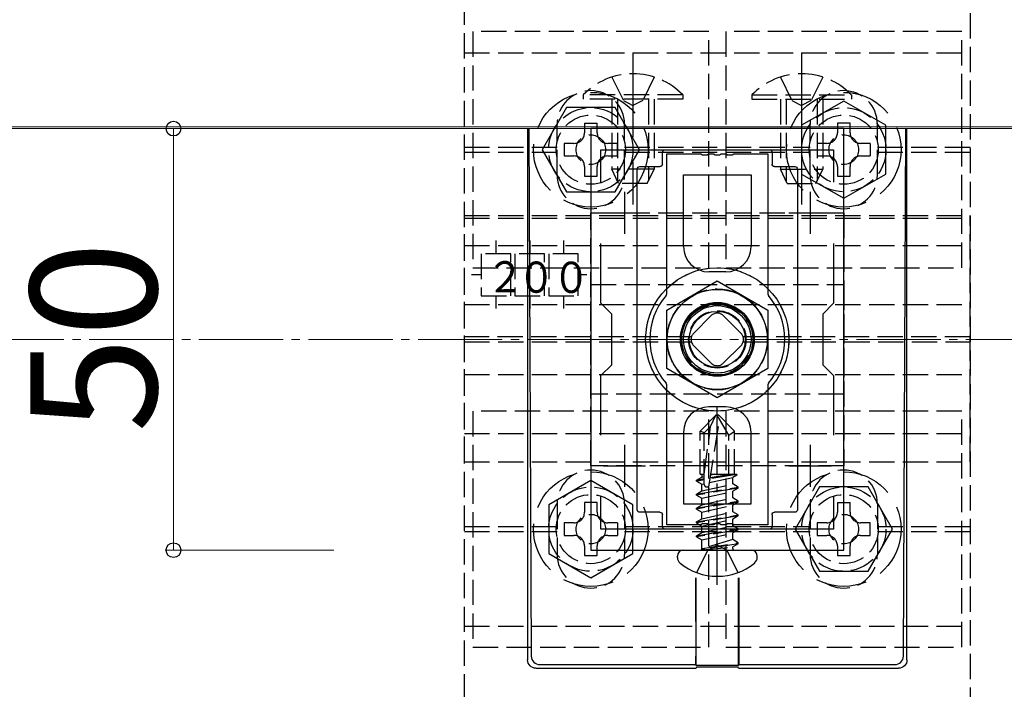
# Model space of a CAD drawing. Extents: x 0 to 1750, y 0 to 2615.
# Drawn here: x 899 to 1016, y 2159 to 2239 of the extents above; entities that cross this region are included whole.
import ezdxf

# ---------------------------------------------------------------- set-up
doc = ezdxf.new("R2010")
doc.units = 0
doc.linetypes.add('YCENTER_1', pattern=[13, 10, -1, 1, -1])
doc.linetypes.add('YHIDDEN_1', pattern=[4, 3, -1])
for name, color, linetype, lineweight in [('YKK_11', 7, 'CONTINUOUS', 30), ('YKK_12', 2, 'CONTINUOUS', 13), ('YKK_13', 4, 'CONTINUOUS', 30), ('YKK_D', 6, 'CONTINUOUS', 13), ('YSS_K', 3, 'CONTINUOUS', 13)]:
    doc.layers.add(name, color=color, linetype=linetype, lineweight=lineweight)
doc.styles.add('text-b', font='txt')
doc.styles.add('text-s', font='txt')

msp = doc.modelspace()

# ---------------------------------------------------------------- linework, layer by layer
at = {"layer": 'YKK_11', "linetype": 'ByBlock', "lineweight": -2, "ltscale": 0.5}
for p, q in [((966.77, 2225.85), (966.77, 2175.85)), ((996.77, 2225.85), (966.77, 2225.85)), ((996.77, 2175.85), (996.77, 2225.85)), ((967.97, 2219.48), (967.97, 2223.35)), ((967.97, 2223.35), (995.57, 2223.35)), ((995.57, 2223.35), (995.57, 2219.48)), ((967.97, 2205.15), (967.97, 2212.22)), ((995.57, 2212.22), (995.57, 2205.15)), ((969.27, 2203.85), (967.97, 2205.15)), ((995.57, 2205.15), (994.27, 2203.85)), ((969.27, 2197.85), (969.27, 2203.85)), ((994.27, 2203.85), (994.27, 2197.85)), ((967.97, 2196.55), (969.27, 2197.85)), ((994.27, 2197.85), (995.57, 2196.55)), ((967.97, 2189.48), (967.97, 2196.55)), ((995.57, 2196.55), (995.57, 2189.48)), ((967.97, 2178.35), (967.97, 2182.22)), ((995.57, 2182.22), (995.57, 2178.35)), ((995.57, 2178.35), (967.97, 2178.35)), ((966.77, 2175.85), (996.77, 2175.85))]:
    msp.add_line(p, q, dxfattribs=at)
at = {"layer": 'YKK_11', "ltscale": 0.5}
for p, q in [((970.77, 2218.35), (970.77, 2213.35)), ((992.77, 2218.35), (992.77, 2213.35)), ((968.27, 2215.85), (973.27, 2215.85)), ((990.27, 2215.85), (995.27, 2215.85)), ((970.77, 2188.35), (970.77, 2183.35)), ((992.77, 2188.35), (992.77, 2183.35)), ((968.27, 2185.85), (973.27, 2185.85)), ((990.27, 2185.85), (995.27, 2185.85))]:
    msp.add_line(p, q, dxfattribs=at)
at = {"layer": 'YKK_12'}
for p, q in [((618.77, 2226.05), (1644.27, 2226.05)), ((618.27, 2225.85), (1025.87, 2225.85))]:
    msp.add_line(p, q, dxfattribs=at)
at = {"layer": 'YKK_12', "linetype": 'YHIDDEN_1'}
msp.add_circle((981.77, 2200.85), 6, dxfattribs=at)
at = {"layer": 'YKK_13', "linetype": 'YHIDDEN_1'}
for p, q in [((951.77, 2102.15), (951.77, 2299.55)), ((1011.77, 2299.55), (1011.77, 2102.15)), ((980.77, 2237.35), (952.77, 2237.35)), ((952.77, 2237.35), (952.77, 2209.35)), ((980.77, 2209.35), (980.77, 2237.35)), ((1010.77, 2237.35), (982.77, 2237.35)), ((982.77, 2237.35), (982.77, 2209.35)), ((1010.77, 2209.35), (1010.77, 2237.35)), ((951.77, 2234.85), (1011.77, 2234.85)), ((969.27, 2231.96), (970.63, 2229.18)), ((974.27, 2231.96), (972.92, 2229.18)), ((989.27, 2231.96), (990.63, 2229.18)), ((994.27, 2231.96), (992.92, 2229.18)), ((977.67, 2229.86), (965.87, 2229.86)), ((965.87, 2229.86), (965.87, 2229.35)), ((977.67, 2229.86), (977.67, 2229.35)), ((985.87, 2229.86), (985.87, 2229.35)), ((985.87, 2229.86), (997.67, 2229.86)), ((997.67, 2229.86), (997.67, 2229.35)), ((977.67, 2229.35), (965.87, 2229.35)), ((969.27, 2229.35), (969.27, 2221.05)), ((969.93, 2229.35), (969.93, 2219.66)), ((970.63, 2229.18), (971.77, 2228.57)), ((972.92, 2229.18), (971.77, 2228.57)), ((973.62, 2229.35), (973.62, 2219.66)), ((974.27, 2229.35), (974.27, 2221.05)), ((985.87, 2229.35), (997.67, 2229.35)), ((989.27, 2229.35), (989.27, 2221.05)), ((989.93, 2229.35), (989.93, 2219.66)), ((990.63, 2229.18), (991.77, 2228.57)), ((992.92, 2229.18), (991.77, 2228.57)), ((993.62, 2229.35), (993.62, 2219.66)), ((994.27, 2229.35), (994.27, 2221.05)), ((962.77, 2220.35), (962.77, 2226.35)), ((966.02, 2226.5), (967.52, 2226.5)), ((970.77, 2220.35), (970.77, 2226.35)), ((992.77, 2220.35), (992.77, 2226.35)), ((1000.77, 2220.35), (1000.77, 2226.35)), ((999.92, 2224.1), (999.92, 2222.6)), ((951.77, 2223.65), (962.77, 2223.65)), ((951.77, 2223.05), (962.77, 2223.05)), ((970.77, 2223.65), (992.77, 2223.65)), ((970.77, 2223.05), (992.77, 2223.05)), ((1000.77, 2223.65), (1011.77, 2223.65)), ((1000.77, 2223.05), (1011.77, 2223.05)), ((974.27, 2221.05), (969.27, 2221.05)), ((970.07, 2219.35), (969.27, 2221.05)), ((973.47, 2219.35), (974.27, 2221.05)), ((989.27, 2221.05), (994.27, 2221.05)), ((990.07, 2219.35), (989.27, 2221.05)), ((993.47, 2219.35), (994.27, 2221.05)), ((973.47, 2219.35), (970.07, 2219.35)), ((990.07, 2219.35), (993.47, 2219.35)), ((951.77, 2215.21), (951.77, 2215.56)), ((951.77, 2215.56), (1011.77, 2215.56)), ((966.77, 2185.85), (966.77, 2215.85)), ((966.77, 2215.85), (996.77, 2215.85)), ((996.77, 2215.85), (996.77, 2185.85)), ((1011.77, 2215.21), (1011.77, 2215.56)), ((951.77, 2186.32), (951.77, 2215.21)), ((951.77, 2215.21), (1011.77, 2215.21)), ((1011.77, 2186.32), (1011.77, 2215.21)), ((951.77, 2212), (1011.77, 2212)), ((955.52, 2212.56), (955.52, 2211)), ((959.52, 2212.56), (959.52, 2211)), ((963.52, 2212.56), (963.52, 2211)), ((957.27, 2211), (953.77, 2211)), ((953.77, 2211), (953.77, 2206)), ((957.27, 2206), (957.27, 2211)), ((961.27, 2211), (957.77, 2211)), ((957.77, 2211), (957.77, 2206)), ((961.27, 2206), (961.27, 2211)), ((965.27, 2211), (961.77, 2211)), ((961.77, 2211), (961.77, 2206)), ((965.27, 2206), (965.27, 2211)), ((953.77, 2208.5), (952.6, 2208.5)), ((952.77, 2209.35), (980.77, 2209.35)), ((966.31, 2208.5), (965.27, 2208.5)), ((982.77, 2209.35), (1010.77, 2209.35)), ((966.77, 2194.35), (966.77, 2207.35)), ((966.77, 2207.35), (996.77, 2207.35)), ((996.77, 2207.35), (996.77, 2194.35)), ((951.77, 2205), (1011.77, 2205)), ((953.77, 2206), (957.27, 2206)), ((955.52, 2206), (955.52, 2204.53)), ((957.77, 2206), (961.27, 2206)), ((959.52, 2206), (959.52, 2204.53)), ((961.77, 2206), (965.27, 2206)), ((963.52, 2206), (963.52, 2204.53)), ((978.94, 2201.56), (981.06, 2203.68)), ((982.48, 2203.68), (984.6, 2201.56)), ((978.7, 2201.15), (951.77, 2201.15)), ((951.77, 2200.55), (978.7, 2200.55)), ((1011.77, 2201.15), (984.85, 2201.15)), ((984.85, 2200.55), (1011.77, 2200.55)), ((981.06, 2198.02), (978.94, 2200.14)), ((984.6, 2200.14), (982.48, 2198.02)), ((951.77, 2196.7), (1011.77, 2196.7)), ((996.77, 2194.35), (966.77, 2194.35)), ((980.77, 2192.35), (952.77, 2192.35)), ((952.77, 2192.35), (952.77, 2164.35)), ((980.77, 2164.35), (980.77, 2192.35)), ((1010.77, 2192.35), (982.77, 2192.35)), ((982.77, 2192.35), (982.77, 2164.35)), ((1010.77, 2164.35), (1010.77, 2192.35)), ((981.6, 2191.85), (979.72, 2189.98)), ((980.81, 2183.6), (982.06, 2191.35)), ((980.98, 2190.52), (981.6, 2191.85)), ((981.95, 2191.85), (981.6, 2191.85)), ((983.12, 2189.51), (981.77, 2191.85)), ((981.95, 2191.85), (983.82, 2189.98)), ((979.72, 2184.85), (979.72, 2189.98)), ((980.22, 2189.77), (979.72, 2189.98)), ((980.22, 2184.85), (980.98, 2190.52)), ((980.22, 2189.77), (980.98, 2190.52)), ((983.12, 2189.51), (983.82, 2189.98)), ((983.82, 2184.85), (983.82, 2189.98)), ((951.77, 2189.7), (1011.77, 2189.7)), ((980.22, 2183.64), (980.22, 2189.77)), ((983.12, 2184.85), (983.12, 2189.51)), ((951.77, 2186.32), (1011.77, 2186.32)), ((996.77, 2185.85), (966.77, 2185.85)), ((979.3, 2184.15), (979.95, 2184.52)), ((979.3, 2184.15), (980.22, 2184.35)), ((979.3, 2184.03), (980.22, 2184.24)), ((979.3, 2184.03), (979.3, 2184.15)), ((979.3, 2184.03), (979.95, 2183.66)), ((979.72, 2184.85), (980.22, 2184.85)), ((979.95, 2184.85), (979.95, 2184.52)), ((979.95, 2184.52), (980.22, 2184.58)), ((980.85, 2183.86), (983.6, 2184.48)), ((984.08, 2184.83), (980.92, 2184.3)), ((983.52, 2184.85), (980.94, 2184.42)), ((981.41, 2184.85), (980.99, 2184.76)), ((981.01, 2184.85), (983.82, 2184.85)), ((984.08, 2184.76), (983.6, 2184.48)), ((983.6, 2183.7), (983.6, 2184.48)), ((984.08, 2184.83), (983.82, 2184.85)), ((984.08, 2184.83), (984.08, 2184.83)), ((984.08, 2184.83), (984.08, 2184.76)), ((979.3, 2182.5), (984.24, 2183.32)), ((984.24, 2183.21), (979.3, 2182.38)), ((979.3, 2182.5), (979.95, 2182.87)), ((979.95, 2183.66), (980.22, 2183.72)), ((979.95, 2182.87), (983.6, 2183.7)), ((979.95, 2182.87), (979.95, 2183.66)), ((979.95, 2182.01), (983.6, 2182.83)), ((984.24, 2183.32), (983.6, 2183.7)), ((984.24, 2183.21), (983.6, 2182.83)), ((983.6, 2182.05), (983.6, 2182.83)), ((984.24, 2183.21), (984.24, 2183.32)), ((979.3, 2182.38), (979.3, 2182.5)), ((979.3, 2182.38), (979.95, 2182.01)), ((979.3, 2180.85), (984.24, 2181.67)), ((979.95, 2181.22), (983.6, 2182.05)), ((979.95, 2181.22), (979.95, 2182.01)), ((984.24, 2181.67), (983.6, 2182.05)), ((984.24, 2181.56), (984.24, 2181.67)), ((962.77, 2181.35), (962.77, 2175.35)), ((970.77, 2181.35), (970.77, 2175.35)), ((984.24, 2181.56), (979.3, 2180.73)), ((979.3, 2180.85), (979.95, 2181.22)), ((979.3, 2180.73), (979.3, 2180.85)), ((979.3, 2180.73), (979.95, 2180.36)), ((979.95, 2180.36), (983.6, 2181.18)), ((984.24, 2181.56), (983.6, 2181.18)), ((983.6, 2180.4), (983.6, 2181.18)), ((992.77, 2181.35), (992.77, 2175.35)), ((996.02, 2181.5), (997.52, 2181.5)), ((1000.77, 2181.35), (1000.77, 2175.35)), ((979.3, 2179.2), (984.24, 2180.03)), ((984.24, 2179.91), (979.3, 2179.09)), ((979.3, 2179.2), (979.95, 2179.58)), ((979.95, 2179.58), (983.6, 2180.4)), ((979.95, 2179.58), (979.95, 2180.36)), ((979.95, 2178.71), (983.6, 2179.54)), ((984.24, 2180.03), (983.6, 2180.4)), ((984.24, 2179.91), (983.6, 2179.54)), ((983.6, 2178.75), (983.6, 2179.54)), ((984.24, 2179.91), (984.24, 2180.03)), ((951.77, 2178.65), (962.77, 2178.65)), ((969.92, 2179.1), (969.92, 2177.6)), ((970.77, 2178.65), (992.77, 2178.65)), ((979.3, 2179.09), (979.3, 2179.2)), ((979.3, 2179.09), (979.95, 2178.71)), ((979.3, 2177.56), (984.24, 2178.38)), ((984.24, 2178.26), (979.3, 2177.44)), ((979.95, 2177.93), (983.6, 2178.75)), ((979.95, 2177.93), (979.95, 2178.71)), ((984.24, 2178.38), (983.6, 2178.75)), ((984.24, 2178.26), (983.6, 2177.89)), ((984.24, 2178.26), (984.24, 2178.38)), ((1000.77, 2178.65), (1011.77, 2178.65)), ((951.77, 2178.05), (962.77, 2178.05)), ((970.77, 2178.05), (992.77, 2178.05)), ((979.3, 2177.56), (979.95, 2177.93)), ((979.3, 2177.44), (979.3, 2177.56)), ((979.3, 2177.44), (979.95, 2177.06)), ((979.95, 2177.06), (983.6, 2177.89)), ((979.95, 2176.05), (979.95, 2177.06)), ((983.6, 2177.11), (980.01, 2176.03)), ((983.6, 2177.11), (983.6, 2177.89)), ((984.24, 2176.73), (983.6, 2177.11)), ((1000.77, 2178.05), (1011.77, 2178.05)), ((980.65, 2175.85), (979.32, 2173.19)), ((980.01, 2176.03), (984.24, 2176.73)), ((984.24, 2176.61), (980.01, 2175.91)), ((980.01, 2175.91), (983.6, 2176.24)), ((980.01, 2175.91), (980.01, 2176.03)), ((980.65, 2175.85), (981.77, 2176.45)), ((982.9, 2175.85), (981.77, 2176.45)), ((982.9, 2175.85), (984.22, 2173.19)), ((984.24, 2176.61), (983.6, 2176.24)), ((983.6, 2176.05), (983.6, 2176.24)), ((984.24, 2176.61), (984.24, 2176.73)), ((984.24, 2176.61), (984.24, 2176.73)), ((951.77, 2166.85), (1011.77, 2166.85)), ((952.77, 2164.35), (980.77, 2164.35)), ((982.77, 2164.35), (1010.77, 2164.35))]:
    msp.add_line(p, q, dxfattribs=at)
at = {"layer": 'YKK_13', "linetype": 'YCENTER_1'}
for p, q in [((971.77, 2234.85), (971.77, 2216.85)), ((991.77, 2234.85), (991.77, 2216.85)), ((981.77, 2171.75), (981.77, 2192.85))]:
    msp.add_line(p, q, dxfattribs=at)
at = {"layer": 'YKK_13', "linetype": 'YHIDDEN_1', "ltscale": 2}
for p, q in [((963.89, 2228.35), (961, 2223.35)), ((969.66, 2228.35), (963.89, 2228.35)), ((972.55, 2223.35), (969.66, 2228.35)), ((996.77, 2229.12), (991.77, 2226.24)), ((1001.77, 2226.24), (996.77, 2229.12)), ((991.77, 2226.24), (991.77, 2220.46)), ((1001.77, 2220.46), (1001.77, 2226.24)), ((961, 2223.35), (963.89, 2218.35)), ((969.66, 2218.35), (972.55, 2223.35)), ((991.77, 2220.46), (996.77, 2217.58)), ((996.77, 2217.58), (1001.77, 2220.46)), ((963.89, 2218.35), (969.66, 2218.35)), ((966.77, 2184.12), (961.77, 2181.24)), ((971.77, 2181.24), (966.77, 2184.12)), ((993.89, 2183.35), (991, 2178.35)), ((999.66, 2183.35), (993.89, 2183.35)), ((1002.55, 2178.35), (999.66, 2183.35)), ((961.77, 2181.24), (961.77, 2175.46)), ((971.77, 2175.46), (971.77, 2181.24)), ((991, 2178.35), (993.89, 2173.35)), ((999.66, 2173.35), (1002.55, 2178.35)), ((961.77, 2175.46), (966.77, 2172.58)), ((966.77, 2172.58), (971.77, 2175.46)), ((993.89, 2173.35), (999.66, 2173.35))]:
    msp.add_line(p, q, dxfattribs=at)
at = {"layer": 'YKK_13', "linetype": 'YHIDDEN_1', "ltscale": 3}
for p, q in [((966.02, 2226.5), (966.02, 2225.35)), ((967.52, 2225.35), (967.52, 2226.5)), ((997.52, 2226.5), (996.02, 2226.5)), ((996.02, 2226.5), (996.02, 2225.35)), ((997.52, 2225.35), (997.52, 2226.5)), ((963.62, 2224.1), (963.62, 2222.6)), ((964.77, 2224.1), (963.62, 2224.1)), ((969.92, 2224.1), (968.77, 2224.1)), ((969.92, 2222.6), (969.92, 2224.1)), ((993.62, 2224.1), (993.62, 2222.6)), ((994.77, 2224.1), (993.62, 2224.1)), ((999.92, 2224.1), (998.77, 2224.1)), ((963.62, 2222.6), (964.77, 2222.6)), ((968.77, 2222.6), (969.92, 2222.6)), ((993.62, 2222.6), (994.77, 2222.6)), ((998.77, 2222.6), (999.92, 2222.6)), ((966.02, 2221.35), (966.02, 2220.2)), ((967.52, 2220.2), (967.52, 2221.35)), ((996.02, 2221.35), (996.02, 2220.2)), ((997.52, 2220.2), (997.52, 2221.35)), ((966.02, 2220.2), (967.52, 2220.2)), ((996.02, 2220.2), (997.52, 2220.2)), ((967.52, 2181.5), (966.02, 2181.5)), ((966.02, 2181.5), (966.02, 2180.35)), ((967.52, 2180.35), (967.52, 2181.5)), ((996.02, 2181.5), (996.02, 2180.35)), ((997.52, 2180.35), (997.52, 2181.5)), ((963.62, 2179.1), (963.62, 2177.6)), ((964.77, 2179.1), (963.62, 2179.1)), ((969.92, 2179.1), (968.77, 2179.1)), ((993.62, 2179.1), (993.62, 2177.6)), ((994.77, 2179.1), (993.62, 2179.1)), ((999.92, 2179.1), (998.77, 2179.1)), ((999.92, 2177.6), (999.92, 2179.1)), ((963.62, 2177.6), (964.77, 2177.6)), ((968.77, 2177.6), (969.92, 2177.6)), ((993.62, 2177.6), (994.77, 2177.6)), ((998.77, 2177.6), (999.92, 2177.6)), ((966.02, 2176.35), (966.02, 2175.2)), ((967.52, 2175.2), (967.52, 2176.35)), ((996.02, 2176.35), (996.02, 2175.2)), ((997.52, 2175.2), (997.52, 2176.35)), ((966.02, 2175.2), (967.52, 2175.2)), ((996.02, 2175.2), (997.52, 2175.2))]:
    msp.add_line(p, q, dxfattribs=at)
at = {"layer": 'YKK_13'}
for p, q in [((959.27, 2225.85), (959.27, 2162.85)), ((959.42, 2225.85), (959.71, 2163.29)), ((1003.84, 2163.29), (1004.12, 2225.85)), ((1004.27, 2162.85), (1004.27, 2225.85)), ((975.27, 2221.65), (975.27, 2223.05)), ((975.57, 2223.35), (987.97, 2223.35)), ((988.27, 2223.05), (988.27, 2221.65)), ((972.57, 2221.35), (974.97, 2221.35)), ((988.57, 2221.35), (990.97, 2221.35)), ((972.27, 2180.65), (972.27, 2221.05)), ((991.27, 2221.05), (991.27, 2180.65)), ((975.77, 2204.31), (981.77, 2207.78)), ((981.77, 2207.78), (987.77, 2204.31)), ((975.77, 2197.39), (975.77, 2204.31)), ((987.77, 2204.31), (987.77, 2197.39)), ((981.77, 2193.92), (975.77, 2197.39)), ((987.77, 2197.39), (981.77, 2193.92)), ((974.97, 2180.35), (972.57, 2180.35)), ((975.27, 2178.65), (975.27, 2180.05)), ((988.27, 2180.05), (988.27, 2178.65)), ((990.97, 2180.35), (988.57, 2180.35)), ((987.97, 2178.35), (975.57, 2178.35)), ((977.74, 2175.85), (985.81, 2175.85)), ((977.04, 2174.99), (977.04, 2175.15)), ((986.51, 2174.99), (986.51, 2175.15)), ((979.22, 2172.59), (979.22, 2163.29)), ((979.27, 2162.19), (979.24, 2172.58)), ((984.27, 2162.19), (984.3, 2172.58)), ((984.32, 2172.59), (984.32, 2163.29)), ((960.27, 2161.85), (979.27, 2161.85)), ((960.7, 2162.29), (979.24, 2162.29)), ((979.24, 2162.29), (979.27, 2162.19)), ((984.27, 2162.19), (979.27, 2162.19)), ((979.31, 2161.96), (979.27, 2161.85)), ((984.24, 2161.96), (979.31, 2161.96)), ((984.27, 2161.85), (984.24, 2161.96)), ((984.31, 2162.29), (984.27, 2162.19)), ((984.27, 2161.85), (1003.28, 2161.85)), ((984.31, 2162.29), (1002.84, 2162.29))]:
    msp.add_line(p, q, dxfattribs=at)
at = {"layer": 'YKK_13', "linetype": 'ByBlock', "lineweight": -2}
for p, q in [((975.77, 2206.25), (975.77, 2222.85)), ((975.77, 2222.85), (979.81, 2222.85)), ((979.81, 2222.85), (980, 2222.73)), ((980, 2222.73), (980.55, 2222.73)), ((980.55, 2222.73), (980.73, 2222.85)), ((980.73, 2222.85), (981.31, 2222.85)), ((981.31, 2222.85), (981.5, 2222.73)), ((981.5, 2222.73), (982.05, 2222.73)), ((982.05, 2222.73), (982.23, 2222.85)), ((982.23, 2222.85), (982.81, 2222.85)), ((982.81, 2222.85), (983, 2222.73)), ((983, 2222.73), (983.55, 2222.73)), ((983.55, 2222.73), (983.73, 2222.85)), ((983.73, 2222.85), (987.77, 2222.85)), ((987.77, 2222.85), (987.77, 2206.25)), ((977.77, 2211.85), (977.77, 2220.35)), ((977.77, 2220.35), (985.77, 2220.35)), ((985.77, 2220.35), (985.77, 2211.85)), ((982.77, 2208.85), (980.77, 2208.85)), ((975.7, 2206.06), (975.77, 2206.25)), ((987.77, 2206.25), (987.84, 2206.06)), ((975.77, 2195.45), (975.7, 2195.64)), ((987.84, 2195.64), (987.77, 2195.45)), ((975.77, 2178.85), (975.77, 2195.45)), ((987.77, 2195.45), (987.77, 2178.85)), ((982.77, 2192.85), (980.77, 2192.85)), ((977.77, 2189.85), (977.77, 2181.35)), ((985.77, 2181.35), (985.77, 2189.85)), ((977.77, 2181.35), (985.77, 2181.35)), ((979.81, 2178.85), (975.77, 2178.85)), ((980, 2178.97), (979.81, 2178.85)), ((980.55, 2178.97), (980, 2178.97)), ((980.73, 2178.85), (980.55, 2178.97)), ((981.31, 2178.85), (980.73, 2178.85)), ((981.5, 2178.97), (981.31, 2178.85)), ((982.05, 2178.97), (981.5, 2178.97)), ((982.23, 2178.85), (982.05, 2178.97)), ((982.81, 2178.85), (982.23, 2178.85)), ((983, 2178.97), (982.81, 2178.85)), ((983.55, 2178.97), (983, 2178.97)), ((983.73, 2178.85), (983.55, 2178.97)), ((987.77, 2178.85), (983.73, 2178.85))]:
    msp.add_line(p, q, dxfattribs=at)
at = {"layer": 'YKK_13', "linetype": 'YHIDDEN_1', "ltscale": 2}
for centre in [(966.77, 2223.35), (996.77, 2223.35), (966.77, 2178.35), (996.77, 2178.35)]:
    msp.add_circle(centre, 6.8, dxfattribs=at)
at = {"layer": 'YKK_13', "linetype": 'YHIDDEN_1'}
for centre, radius in [((966.77, 2223.35), 5), ((996.77, 2223.35), 5), ((966.77, 2223.35), 4.1), ((996.77, 2223.35), 4.1), ((966.77, 2223.35), 1.75), ((996.77, 2223.35), 1.75), ((981.77, 2200.85), 8.5), ((981.77, 2200.85), 4.25), ((981.77, 2200.85), 4.25), ((981.77, 2200.75), 4.24), ((981.77, 2200.85), 4), ((981.77, 2200.85), 3.4), ((966.77, 2178.35), 5), ((996.77, 2178.35), 5), ((966.77, 2178.35), 4.1), ((996.77, 2178.35), 4.1), ((966.77, 2178.35), 1.75), ((996.77, 2178.35), 1.75)]:
    msp.add_circle(centre, radius, dxfattribs=at)
at = {"layer": 'YKK_13'}
for radius in [8.5, 5.93, 4.38, 4, 4, 3.32, 3.32]:
    msp.add_circle((981.77, 2200.85), radius, dxfattribs=at)
at = {"layer": 'YKK_13', "linetype": 'YHIDDEN_1'}
for centre, radius, start, end in [((971.77, 2224.12), 8.23, 44.2189, 135.7811), ((991.77, 2224.12), 8.23, 44.2189, 135.7811), ((966.77, 2226.35), 4, 0, 180), ((996.77, 2226.35), 4, 0, 180), ((966.77, 2220.35), 4, 180, 0), ((996.77, 2220.35), 4, 180, 0), ((981.77, 2202.97), 1, 45, 135), ((979.65, 2200.85), 1, 135, 225), ((983.89, 2200.85), 1, 315, 45), ((981.77, 2200.95), 4.25, 183.2767, 357.5059), ((981.77, 2198.73), 1, 225, 315), ((966.77, 2181.35), 4, 0, 180), ((996.77, 2181.35), 4, 0, 180), ((980.52, 2183.64), 0.294, 180, 270), ((980.52, 2183.64), 0.294, 270, 350.8071), ((979.75, 2176.05), 0.2, 270, 360), ((983.8, 2176.05), 0.2, 180, 270), ((966.77, 2175.35), 4, 180, 0), ((996.77, 2175.35), 4, 180, 0)]:
    msp.add_arc(centre, radius, start, end, dxfattribs=at)
at = {"layer": 'YKK_13', "linetype": 'YHIDDEN_1', "ltscale": 3}
for centre, start, end in [((964.77, 2225.35), 270, 0), ((968.77, 2225.35), 180, 270), ((994.77, 2225.35), 270, 0), ((998.77, 2225.35), 180, 270), ((964.77, 2221.35), 0, 90), ((968.77, 2221.35), 90, 180), ((994.77, 2221.35), 0, 90), ((998.77, 2221.35), 90, 180), ((964.77, 2180.35), 270, 0), ((968.77, 2180.35), 180, 270), ((994.77, 2180.35), 270, 0), ((998.77, 2180.35), 180, 270), ((964.77, 2176.35), 0, 90), ((968.77, 2176.35), 90, 180), ((994.77, 2176.35), 0, 90), ((998.77, 2176.35), 90, 180)]:
    msp.add_arc(centre, 1.25, start, end, dxfattribs=at)
at = {"layer": 'YKK_13', "linetype": 'ByBlock', "lineweight": -2}
for centre, radius, start, end in [((980.77, 2211.85), 3, 180, 270), ((982.77, 2211.85), 3, 270, 360), ((981.77, 2200.85), 8, 139.3793, 220.6207), ((981.77, 2200.85), 4.25, 360, 180), ((981.77, 2200.85), 8, 319.3793, 40.6207), ((980.77, 2189.85), 3, 90, 180), ((982.77, 2189.85), 3, 0, 90)]:
    msp.add_arc(centre, radius, start, end, dxfattribs=at)
at = {"layer": 'YKK_13'}
for centre, radius, start, end in [((977.74, 2175.15), 0.7, 90, 180), ((985.81, 2175.15), 0.7, 0, 90), ((977.9, 2174.99), 0.862, 180, 230.8765), ((985.64, 2174.99), 0.862, 309.1235, 0), ((981.77, 2179.75), 7, 230.8765, 270), ((981.77, 2179.75), 7, 270, 309.1235), ((960.71, 2163.29), 1, 180.4439, 269.8184), ((1002.84, 2163.29), 1, 270.1816, 359.5561)]:
    msp.add_arc(centre, radius, start, end, dxfattribs=at)
at = {"layer": 'YKK_13', "extrusion": (0, 0, -1)}
for centre, major_axis, ratio, start_param, end_param in [((975.57, 2223.05), (-0.212, 0.212), 0.999695, 5.497939, 7.068431), ((987.97, 2223.05), (0.212, 0.212), 0.999695, 5.497939, 7.068431), ((972.57, 2221.05), (-0.212, 0.212), 0.999695, 5.497939, 7.068431), ((974.97, 2221.65), (0.212, -0.212), 0.999695, 5.497939, 7.068431), ((988.57, 2221.65), (-0.212, -0.212), 0.999695, 5.497939, 7.068431), ((990.97, 2221.05), (0.212, 0.212), 0.999695, 5.497939, 7.068431), ((972.57, 2180.65), (-0.212, -0.212), 0.999695, 5.497939, 7.068431), ((990.97, 2180.65), (0.212, -0.212), 0.999695, 5.497939, 7.068431), ((974.97, 2180.05), (0.212, 0.212), 0.999695, 5.497939, 7.068431), ((988.57, 2180.05), (-0.212, 0.212), 0.999695, 5.497939, 7.068431), ((975.57, 2178.65), (-0.212, -0.212), 0.999695, 5.497939, 7.068431), ((987.97, 2178.65), (0.212, -0.212), 0.999695, 5.497939, 7.068431), ((979.24, 2163.29), (0, 1), 0.017455, 3.193953, 4.712389), ((984.31, 2163.29), (0, 1), 0.017455, 1.570796, 3.089233), ((960.27, 2162.86), (0.487, 0.883), 0.991424, 2.641259, 4.204772), ((1003.27, 2162.86), (-0.487, 0.883), 0.991424, 2.078413, 3.641926)]:
    msp.add_ellipse(centre, major_axis=major_axis, ratio=ratio, start_param=start_param, end_param=end_param, dxfattribs=at)
at = {"layer": 'YKK_D'}
for p, q in [((936.27, 2225.85), (916.27, 2225.85)), ((917.27, 2225.85), (917.27, 2175.85)), ((936.27, 2175.85), (916.27, 2175.85))]:
    msp.add_line(p, q, dxfattribs=at)
at = {"layer": 'YKK_D', "linetype": 'ByBlock', "lineweight": -2}
for centre in [(917.27, 2225.85), (917.27, 2175.85)]:
    msp.add_circle(centre, 0.875, dxfattribs=at)
at = {"layer": 'YSS_K', "linetype": 'YCENTER_1'}
msp.add_line((699.27, 2200.85), (1703, 2200.85), dxfattribs=at)

# ---------------------------------------------------------------- texts
at = {"layer": 'YKK_13', "style": 'text-s', "width": 0.892495}
for s, p in [('２', (954.37, 2206.42)), ('０', (958.05, 2206.38)), ('０', (962.19, 2206.36))]:
    msp.add_text(s, height=3.7, rotation=0, dxfattribs=at).set_placement(p)
at = {"layer": 'YKK_D', "style": 'text-b'}
msp.add_text('50', height=15, rotation=90, dxfattribs=at).set_placement((915.27, 2189.77))

doc.saveas('drawing.dxf')
